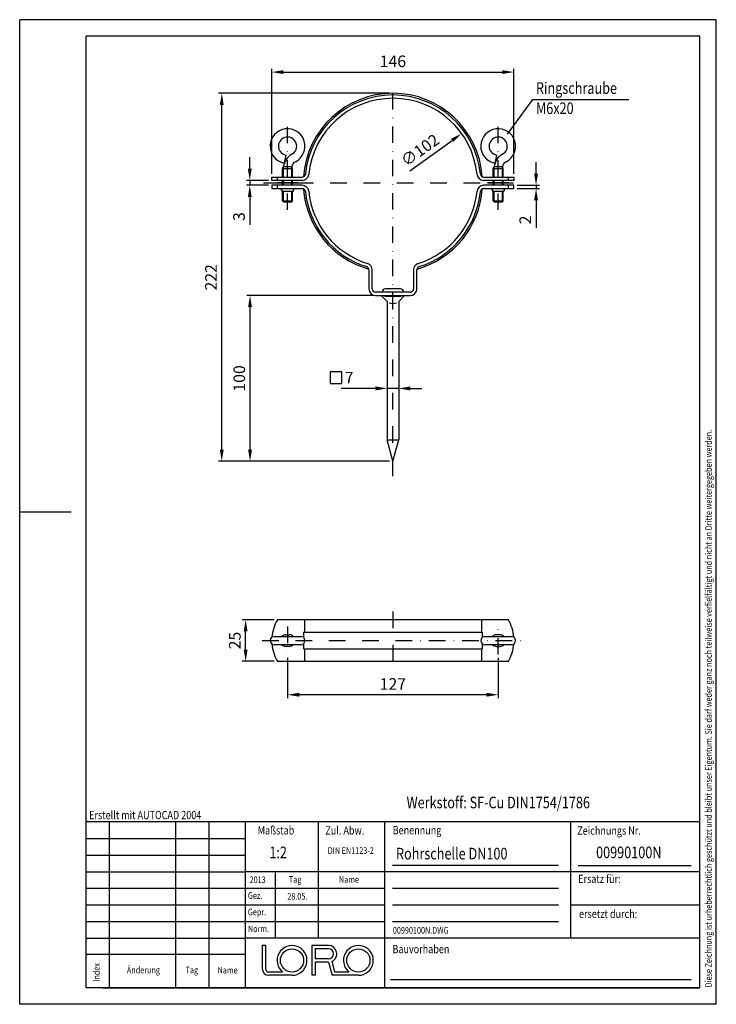
# Model space of a CAD drawing. Extents: x 0 to 420, y 0 to 594.
import ezdxf
from ezdxf.enums import TextEntityAlignment as Align

# ---------------------------------------------------------------- set-up
doc = ezdxf.new("R2010")
doc.units = 0
doc.header["$LTSCALE"] = 20
doc.header["$MEASUREMENT"] = 0
doc.linetypes.add('STRICHPUNKT', pattern=[1, 0.5, -0.25, 0, -0.25])
for name, color, linetype in [('BEM', 7, 'Continuous'), ('HILF', 2, 'Continuous'), ('MITTEL', 2, 'STRICHPUNKT'), ('STEMPEL', 3, 'Continuous'), ('TEXT', 7, 'Continuous'), ('VOLL', 1, 'Continuous')]:
    doc.layers.add(name, color=color, linetype=linetype)
doc.styles.add('GREEKS', font='SIMPLEX.shx', dxfattribs={"width": 0.8})
doc.styles.get("Standard").update_dxf_attribs({"font": 'simplex.shx', "width": 0.8})
doc.dimstyles.get("Standard").update_dxf_attribs({"dimtxt": 0.18, "dimasz": 0.18, "dimexe": 0.18, "dimexo": 0.0625, "dimgap": 0.09, "dimtad": 0, "dimtih": 1, "dimtoh": 1, "dimdec": 4, "dimzin": 0, "dimdsep": 46, "dimtxsty": 'STANDARD', "dimcen": 0.09, "dimadec": 0, "dimazin": 0, "dimtfac": 1, "dimtdec": 4, "dimtofl": 0, "dimtmove": 0, "dimatfit": 3, "dimfxl": 1, "dimtolj": 1, "dimtzin": 0, "dimarcsym": 0})

# ---------------------------------------------------------------- blocks, each defined once
blk = doc.blocks.new('LOGO')
for p, q in [((2.6, -4.77), (2.6, -11.77)), ((3.6, -4.77), (2.6, -4.77)), ((3.6, -4.77), (3.6, -11.77)), ((17.6, -4.77), (17.6, -13.77)), ((22.6, -4.77), (17.6, -4.77)), ((22.6, -5.77), (18.6, -5.77)), ((18.6, -5.77), (18.6, -8.77)), ((22.6, -8.77), (18.6, -8.77)), ((22.6, -9.77), (18.6, -9.77)), ((18.6, -9.77), (18.6, -13.77)), ((22.6, -9.77), (23.67, -13.77)), ((23.57, -9.51), (24.44, -12.77)), ((8.77, -12.77), (4.6, -12.77)), ((11.6, -13.77), (4.6, -13.77)), ((18.6, -13.77), (17.6, -13.77)), ((31.6, -13.77), (23.67, -13.77)), ((28.77, -12.77), (24.44, -12.77))]:
    blk.add_line(p, q)
for centre in [(11.6, -9.27), (31.6, -9.27)]:
    blk.add_circle(centre, 3.5)
for centre, radius, start, end in [((11.6, -9.27), 4.5, 270, 231.0576), ((22.6, -7.27), 2.5, 270, 270), ((22.6, -7.27), 2.5, 293.1162, 90), ((22.6, -7.27), 1.5, 270, 90), ((31.6, -9.27), 4.5, 270, 231.0576), ((4.6, -11.77), 2, 180, 270), ((4.6, -11.77), 1, 180, 270)]:
    blk.add_arc(centre, radius, start, end)
blk = doc.blocks.new('*D1')
at = {"layer": 'BEM', "color": 0, "lineweight": -2, "transparency": 16777216}
for p, q in [((214.5, 371.55), (193.77, 371.55)), ((221.5, 373.31), (221.5, 373.55)), ((228.5, 371.55), (221.5, 371.55)), ((228.5, 373.31), (228.5, 373.55)), ((235.5, 371.55), (242.5, 371.55))]:
    blk.add_line(p, q, dxfattribs=at)
at = {"layer": 'BEM', "color": 0, "transparency": 16777216}
for points in [[(214.5, 372.72), (214.5, 370.38), (221.5, 371.55)], [(235.5, 372.72), (235.5, 370.38), (228.5, 371.55)]]:
    blk.add_solid(points, dxfattribs=at)
at = {"layer": 'Defpoints', "color": 0, "transparency": 16777216}
for p in [(221.5, 371.55), (221.5, 371.31), (228.5, 371.31)]:
    blk.add_point(p, dxfattribs=at)
at = {"layer": 'BEM', "color": 1, "transparency": 16777216, "insert": (198.63, 378.05), "char_height": 7, "attachment_point": 5}
blk.add_mtext('\\A1;7', dxfattribs=at)
blk = doc.blocks.new('*D2')
at = {"layer": 'BEM', "color": 0, "lineweight": -2, "transparency": 16777216}
for p, q in [((311.33, 501.08), (311.33, 508.08)), ((300, 494.08), (313.33, 494.08)), ((311.33, 494.08), (311.33, 492.08)), ((300, 492.08), (313.33, 492.08)), ((311.33, 485.08), (311.33, 468.34))]:
    blk.add_line(p, q, dxfattribs=at)
at = {"layer": 'BEM', "color": 0, "transparency": 16777216}
for points in [[(310.16, 501.08), (312.5, 501.08), (311.33, 494.08)], [(310.16, 485.08), (312.5, 485.08), (311.33, 492.08)]]:
    blk.add_solid(points, dxfattribs=at)
at = {"layer": 'Defpoints', "color": 0, "transparency": 16777216}
for p in [(298, 494.08), (298, 492.08), (311.33, 492.08)]:
    blk.add_point(p, dxfattribs=at)
at = {"layer": 'BEM', "color": 1, "transparency": 16777216, "insert": (304.83, 473.21), "char_height": 7, "attachment_point": 5, "rotation": 90}
blk.add_mtext('\\A1;2', dxfattribs=at)
blk = doc.blocks.new('*D3')
at = {"layer": 'BEM', "color": 0, "lineweight": -2, "transparency": 16777216}
for p, q in [((138.73, 504.08), (138.73, 511.08)), ((150, 497.08), (136.73, 497.08)), ((150, 494.08), (136.73, 494.08)), ((138.73, 497.08), (138.73, 494.08)), ((138.73, 487.08), (138.73, 470.34))]:
    blk.add_line(p, q, dxfattribs=at)
at = {"layer": 'BEM', "color": 0, "transparency": 16777216}
for points in [[(137.56, 504.08), (139.89, 504.08), (138.73, 497.08)], [(137.56, 487.08), (139.89, 487.08), (138.73, 494.08)]]:
    blk.add_solid(points, dxfattribs=at)
at = {"layer": 'Defpoints', "color": 0, "transparency": 16777216}
for p in [(138.73, 494.08), (152, 497.08), (152, 494.08)]:
    blk.add_point(p, dxfattribs=at)
at = {"layer": 'BEM', "color": 1, "transparency": 16777216, "insert": (132.23, 475.21), "char_height": 7, "attachment_point": 5, "rotation": 90}
blk.add_mtext('\\A1;3', dxfattribs=at)
blk = doc.blocks.new('*D4')
at = {"layer": 'BEM', "color": 0, "lineweight": -2, "transparency": 16777216}
for p, q in [((212.5, 427.58), (136.88, 427.58)), ((138.88, 334.58), (138.88, 420.58)), ((223, 327.58), (136.88, 327.58))]:
    blk.add_line(p, q, dxfattribs=at)
at = {"layer": 'BEM', "color": 0, "transparency": 16777216}
for points in [[(137.71, 420.58), (140.05, 420.58), (138.88, 427.58)], [(137.71, 334.58), (140.05, 334.58), (138.88, 327.58)]]:
    blk.add_solid(points, dxfattribs=at)
at = {"layer": 'Defpoints', "color": 0, "transparency": 16777216}
for p in [(138.88, 427.58), (214.5, 427.58), (225, 327.58)]:
    blk.add_point(p, dxfattribs=at)
at = {"layer": 'BEM', "color": 1, "transparency": 16777216, "insert": (132.38, 377.58), "char_height": 7, "attachment_point": 5, "rotation": 90}
blk.add_mtext('\\A1;100', dxfattribs=at)
blk = doc.blocks.new('*D5')
at = {"layer": 'BEM', "color": 0, "lineweight": -2, "transparency": 16777216}
for p, q in [((223, 549.58), (119.82, 549.58)), ((121.82, 334.58), (121.82, 542.58)), ((223, 327.58), (119.82, 327.58))]:
    blk.add_line(p, q, dxfattribs=at)
at = {"layer": 'BEM', "color": 0, "transparency": 16777216}
for points in [[(120.66, 542.58), (122.99, 542.58), (121.82, 549.58)], [(120.66, 334.58), (122.99, 334.58), (121.82, 327.58)]]:
    blk.add_solid(points, dxfattribs=at)
at = {"layer": 'Defpoints', "color": 0, "transparency": 16777216}
for p in [(121.82, 549.58), (225, 549.58), (225, 327.58)]:
    blk.add_point(p, dxfattribs=at)
at = {"layer": 'BEM', "color": 1, "transparency": 16777216, "insert": (115.32, 438.58), "char_height": 7, "attachment_point": 5, "rotation": 90}
blk.add_mtext('\\A1;222', dxfattribs=at)
blk = doc.blocks.new('*D6')
at = {"layer": 'BEM', "color": 0, "lineweight": -2, "transparency": 16777216}
for p, q in [((152, 501.08), (152, 564.39)), ((298, 501.08), (298, 564.39)), ((159, 562.39), (291, 562.39))]:
    blk.add_line(p, q, dxfattribs=at)
at = {"layer": 'BEM', "color": 0, "transparency": 16777216}
for points in [[(159, 563.56), (159, 561.23), (152, 562.39)], [(291, 563.56), (291, 561.23), (298, 562.39)]]:
    blk.add_solid(points, dxfattribs=at)
at = {"layer": 'Defpoints', "color": 0, "transparency": 16777216}
for p in [(298, 562.39), (152, 499.08), (298, 499.08)]:
    blk.add_point(p, dxfattribs=at)
at = {"layer": 'BEM', "color": 1, "transparency": 16777216, "insert": (225, 568.89), "char_height": 7, "attachment_point": 5}
blk.add_mtext('\\A1;146', dxfattribs=at)
blk = doc.blocks.new('*D7')
at = {"layer": 'BEM', "color": 0, "lineweight": -2, "transparency": 16777216}
for p, q in [((161.5, 208.94), (161.5, 184.75)), ((288.5, 208.94), (288.5, 184.75)), ((281.5, 186.75), (168.5, 186.75))]:
    blk.add_line(p, q, dxfattribs=at)
at = {"layer": 'BEM', "color": 0, "transparency": 16777216}
for points in [[(168.5, 187.92), (168.5, 185.58), (161.5, 186.75)], [(281.5, 187.92), (281.5, 185.58), (288.5, 186.75)]]:
    blk.add_solid(points, dxfattribs=at)
at = {"layer": 'Defpoints', "color": 0, "transparency": 16777216}
for p in [(161.5, 210.94), (288.5, 210.94), (161.5, 186.75)]:
    blk.add_point(p, dxfattribs=at)
at = {"layer": 'BEM', "color": 1, "transparency": 16777216, "insert": (225, 193.25), "char_height": 7, "attachment_point": 5}
blk.add_mtext('\\A1;127', dxfattribs=at)
blk = doc.blocks.new('*D8')
at = {"layer": 'BEM', "color": 0, "lineweight": -2, "transparency": 16777216}
blk.add_line((235.25, 502.91), (260.78, 521.19), dxfattribs=at)
at = {"layer": 'BEM', "color": 0, "transparency": 16777216}
blk.add_solid([(260.1, 522.14), (261.46, 520.24), (266.47, 525.27)], dxfattribs=at)
at = {"layer": 'Defpoints', "color": 0, "transparency": 16777216}
for p in [(266.47, 525.27), (183.53, 465.89)]:
    blk.add_point(p, dxfattribs=at)
at = {"layer": 'BEM', "color": 1, "transparency": 16777216, "insert": (241.38, 515.3), "char_height": 7, "attachment_point": 5, "rotation": 35.59911}
blk.add_mtext('\\A1;∅102', dxfattribs=at)
blk = doc.blocks.new('*D9')
at = {"layer": 'BEM', "color": 0, "lineweight": -2, "transparency": 16777216}
for p, q in [((153.35, 231.94), (134.23, 231.94)), ((136.23, 213.94), (136.23, 224.94)), ((153.35, 206.94), (134.23, 206.94))]:
    blk.add_line(p, q, dxfattribs=at)
at = {"layer": 'BEM', "color": 0, "transparency": 16777216}
for points in [[(135.06, 224.94), (137.4, 224.94), (136.23, 231.94)], [(135.06, 213.94), (137.4, 213.94), (136.23, 206.94)]]:
    blk.add_solid(points, dxfattribs=at)
at = {"layer": 'Defpoints', "color": 0, "transparency": 16777216}
for p in [(136.23, 231.94), (155.35, 231.94), (155.35, 206.94)]:
    blk.add_point(p, dxfattribs=at)
at = {"layer": 'BEM', "color": 1, "transparency": 16777216, "insert": (129.73, 219.44), "char_height": 7, "attachment_point": 5, "rotation": 90}
blk.add_mtext('\\A1;25', dxfattribs=at)

msp = doc.modelspace()

# ---------------------------------------------------------------- linework, layer by layer
at = {"layer": 'BEM', "color": 1}
msp.add_lwpolyline([(187.209, 381.52), (187.209, 374.52), (194.209, 374.52), (194.209, 381.52)], close=True, dxfattribs=at)
at = {"layer": 'HILF'}
for p, q in [((0, 0), (0, 594)), ((420, 594), (0, 594)), ((420, 0), (420, 594)), ((159.005, 499.078), (159.005, 505.079)), ((164.027, 505.17), (159.057, 505.17)), ((164.005, 499.078), (164.005, 505.17)), ((286.004, 499.078), (286.004, 505.079)), ((291.026, 505.17), (286.056, 505.17)), ((291.004, 499.078), (291.004, 505.17)), ((159.005, 495.828), (159.005, 497.078)), ((159.005, 494.078), (159.005, 495.328)), ((164.005, 495.828), (164.005, 497.078)), ((164.005, 494.078), (164.005, 495.328)), ((286.004, 495.828), (286.004, 497.078)), ((286.004, 494.078), (286.004, 495.328)), ((291.004, 495.828), (291.004, 497.078)), ((291.004, 494.078), (291.004, 495.328)), ((159.005, 484.213), (159.005, 490.578)), ((164.005, 484.213), (164.005, 490.578)), ((286.004, 484.213), (286.004, 490.578)), ((291.004, 484.213), (291.004, 490.578)), ((31.088, 297), (0, 297)), ((171.618, 231.941), (171.618, 224.441)), ((278.382, 231.941), (278.382, 224.441)), ((171.126, 224.441), (278.874, 224.441)), ((171.126, 224.441), (171.126, 221.344)), ((278.874, 224.441), (278.874, 221.336)), ((171.126, 217.538), (171.126, 214.441)), ((171.126, 214.441), (278.874, 214.441)), ((171.618, 214.441), (171.618, 206.941)), ((278.382, 214.441), (278.382, 206.941)), ((278.874, 217.546), (278.874, 214.441)), ((40, 100), (136, 100)), ((40, 90), (136, 90)), ((224.774, 84.038), (324.835, 84.038)), ((336.724, 83.78), (404.859, 83.78)), ((40, 80), (136, 80)), ((40, 70), (136, 70)), ((136, 70), (220, 70)), ((224.774, 70), (324.835, 70)), ((40, 60), (136, 60)), ((136, 60), (220, 60)), ((224.774, 60), (324.835, 60)), ((40, 50), (136, 50)), ((136, 50), (220, 50)), ((224.774, 50), (324.835, 50)), ((40, 40), (136, 40)), ((223.491, 14.894), (404.859, 14.894)), ((420, 0), (0, 0))]:
    msp.add_line(p, q, dxfattribs=at)
at = {"layer": 'HILF', "linetype": 'STRICHPUNKT'}
msp.add_line((146.255, 219.441), (304.254, 219.441), dxfattribs=at)
at = {"layer": 'MITTEL'}
for p, q in [((225, 318.632), (225, 554.578)), ((161.505, 479.213), (161.505, 533.213)), ((288.504, 479.213), (288.504, 533.213)), ((147.005, 495.578), (303.004, 495.578))]:
    msp.add_line(p, q, dxfattribs=at)
at = {"layer": 'MITTEL', "linetype": 'STRICHPUNKT'}
for p, q in [((225, 236.941), (225, 201.941)), ((161.505, 227.941), (161.505, 210.941)), ((288.504, 210.941), (288.504, 227.941))]:
    msp.add_line(p, q, dxfattribs=at)
at = {"layer": 'STEMPEL'}
for p, q in [((40, 10), (40, 584)), ((410, 584), (40, 584)), ((410, 10), (410, 584)), ((160.416, 512.322), (159.425, 507.422)), ((287.415, 512.322), (286.424, 507.422)), ((158.505, 504.213), (159.057, 505.17)), ((164.505, 504.213), (164.027, 505.17)), ((285.504, 504.213), (286.056, 505.17)), ((291.504, 504.213), (291.026, 505.17)), ((152.005, 497.078), (152.005, 499.078)), ((152.005, 499.078), (170.275, 499.078)), ((155.355, 497.078), (155.355, 499.078)), ((158.505, 504.213), (164.505, 504.213)), ((158.505, 499.078), (158.505, 504.213)), ((164.505, 499.078), (164.505, 504.213)), ((279.724, 499.078), (298.004, 499.078)), ((285.504, 504.213), (291.504, 504.213)), ((285.504, 499.078), (285.504, 504.213)), ((291.504, 499.078), (291.504, 504.213)), ((294.655, 497.078), (294.655, 499.078)), ((298.004, 499.078), (298.004, 497.078)), ((170.275, 497.078), (152.005, 497.078)), ((170.275, 494.078), (152.005, 494.078)), ((152.005, 494.078), (152.005, 492.078)), ((155.255, 495.828), (167.755, 495.828)), ((155.255, 495.328), (155.255, 495.828)), ((167.755, 495.328), (155.255, 495.328)), ((155.355, 492.078), (155.355, 494.078)), ((158.505, 495.828), (158.505, 497.078)), ((158.505, 494.078), (158.505, 495.328)), ((164.505, 495.828), (164.505, 497.078)), ((164.505, 494.078), (164.505, 495.328)), ((167.755, 495.828), (167.755, 495.328)), ((298.004, 497.078), (279.724, 497.078)), ((298.004, 494.078), (279.724, 494.078)), ((282.254, 495.828), (294.754, 495.828)), ((282.254, 495.328), (282.254, 495.828)), ((294.754, 495.328), (282.254, 495.328)), ((285.504, 495.828), (285.504, 497.078)), ((285.504, 494.078), (285.504, 495.328)), ((291.504, 495.828), (291.504, 497.078)), ((291.504, 494.078), (291.504, 495.328)), ((294.655, 492.078), (294.655, 494.078)), ((294.754, 495.828), (294.754, 495.328)), ((298.004, 492.078), (298.004, 494.078)), ((152.005, 492.078), (170.275, 492.078)), ((158.005, 491.078), (158.005, 490.578)), ((158.005, 490.578), (165.005, 490.578)), ((158.505, 484.713), (158.505, 490.578)), ((164.505, 484.713), (164.505, 490.578)), ((165.005, 490.578), (165.005, 491.078)), ((279.724, 492.078), (298.004, 492.078)), ((285.004, 491.078), (285.004, 490.578)), ((285.004, 490.578), (292.004, 490.578)), ((285.504, 484.713), (285.504, 490.578)), ((291.504, 484.713), (291.504, 490.578)), ((292.004, 490.578), (292.004, 491.078)), ((158.505, 484.713), (164.505, 484.713)), ((159.005, 484.213), (158.505, 484.713)), ((159.005, 484.213), (164.005, 484.213)), ((164.005, 484.213), (164.505, 484.713)), ((285.504, 484.713), (291.504, 484.713)), ((286.004, 484.213), (285.504, 484.713)), ((286.004, 484.213), (291.004, 484.213)), ((291.004, 484.213), (291.504, 484.713)), ((210.5, 443.111), (210.5, 431.578)), ((212.5, 431.578), (212.5, 443.111)), ((237.5, 443.111), (237.5, 431.578)), ((239.5, 431.578), (239.5, 443.111)), ((235.5, 429.578), (214.5, 429.578)), ((229.5, 431.578), (220.5, 431.578)), ((214.5, 427.578), (235.5, 427.578)), ((218, 427.578), (221.5, 424.078)), ((218, 427.578), (232, 427.578)), ((230.089, 427.078), (220.148, 427.078)), ((221.5, 424.078), (221.5, 340.578)), ((232, 427.578), (228.5, 424.078)), ((228.5, 424.078), (228.5, 340.578)), ((225, 327.578), (221.5, 340.578)), ((222.1, 340.578), (227.9, 340.578)), ((225, 327.578), (228.5, 340.578)), ((294.655, 231.941), (155.354, 231.941)), ((153.505, 221.941), (169.505, 221.941)), ((160.505, 222.941), (162.505, 222.941)), ((280.504, 221.941), (296.504, 221.941)), ((289.504, 222.941), (287.504, 222.941)), ((169.505, 216.941), (153.505, 216.941)), ((162.505, 215.941), (160.505, 215.941)), ((296.504, 216.941), (280.504, 216.941)), ((287.504, 215.941), (289.504, 215.941)), ((155.355, 206.941), (291.782, 206.941)), ((291.782, 206.941), (294.655, 206.941)), ((410, 110), (40, 110)), ((136, 110), (136, 10)), ((220, 110), (220, 10)), ((332, 110), (332, 40)), ((410, 80), (136, 80)), ((410, 40), (136, 40)), ((136, 30), (40, 30)), ((410, 10), (40, 10)), ((50, 10), (410, 10))]:
    msp.add_line(p, q, dxfattribs=at)
for centre, radius, start, end in [((225, 495.578), 54, 3.918114, 176.081886), ((225, 495.578), 53, 5.73917, 174.26083), ((225, 495.578), 51, 5.73917, 174.26083), ((161.505, 517.713), 10.5, 296.633102, 258.573875), ((161.505, 517.713), 5.5, 298.938573, 258.573886), ((288.504, 517.713), 10.5, 296.633102, 258.573875), ((288.504, 517.713), 5.5, 298.938573, 258.573886), ((169.005, 504.149), 10, 118.938525, 174.139889), ((296.004, 504.149), 10, 118.938525, 174.139889), ((168.005, 504.752), 4, 116.633134, 174.00164), ((295.004, 504.752), 4, 116.633134, 174.00164), ((170.275, 501.078), 2, 270, 354.26083), ((170.275, 501.078), 4, 270, 354.26083), ((279.724, 501.078), 4, 185.73917, 270), ((279.724, 501.078), 2, 185.73917, 270), ((170.275, 490.078), 4, 5.73917, 90), ((279.724, 490.078), 4, 90, 174.26083), ((157.005, 491.078), 1, 0, 90), ((166.005, 491.078), 1, 90, 180), ((170.275, 490.078), 2, 5.73917, 90), ((225, 495.578), 54, 183.918114, 254.363453), ((225, 495.578), 53, 185.73917, 252.542397), ((225, 495.578), 51, 185.73917, 252.542397), ((225, 495.578), 54, 285.636547, 356.081886), ((225, 495.578), 51, 287.457603, 354.26083), ((225, 495.578), 53, 287.457603, 354.26083), ((279.724, 490.078), 2, 90, 174.26083), ((284.004, 491.078), 1, 0, 90), ((293.004, 491.078), 1, 90, 180), ((208.5, 443.111), 4, 0, 72.542397), ((241.5, 443.111), 4, 107.457603, 180), ((208.5, 443.111), 2, 0, 72.542397), ((241.5, 443.111), 2, 107.457603, 180), ((214.5, 431.578), 4, 180, 270), ((214.5, 431.578), 2, 180, 270), ((220.5, 429.578), 2, 90, 180), ((229.5, 429.578), 2, 0, 90), ((235.5, 431.578), 2, 270, 0), ((235.5, 431.578), 4, 270, 0), ((225, 428.078), 5.315, 244.983796, 295.016301), ((177.005, 219.441), 25, 150, 175.270971), ((273.004, 219.441), 25, 4.729029, 30), ((153.505, 219.441), 2.5, 90, 270), ((160.505, 219.441), 3.5, 90, 134.415309), ((162.505, 219.441), 3.5, 45.584691, 90), ((169.505, 219.441), 2.5, 270, 90), ((280.504, 219.441), 2.5, 90, 270), ((287.504, 219.441), 3.5, 90, 134.415309), ((289.504, 219.441), 3.5, 45.584691, 90), ((296.504, 219.441), 2.5, 270, 90), ((177.005, 219.441), 25, 184.729029, 210.00004), ((160.505, 219.441), 3.5, 225.584691, 270), ((162.505, 219.441), 3.5, 270, 314.415309), ((287.504, 219.441), 3.5, 225.584691, 270), ((289.504, 219.441), 3.5, 270, 314.415309), ((273.004, 219.441), 25, 329.99996, 355.270971)]:
    msp.add_arc(centre, radius, start, end, dxfattribs=at)
at = {"layer": 'TEXT', "color": 2}
for q in [(293.898, 524.965), (367.246, 545.859)]:
    msp.add_line((309.137, 545.859), q, dxfattribs=at)
at = {"layer": 'VOLL'}
for p, q in [((54, 110), (54, 10)), ((94, 110), (94, 10)), ((114, 110), (114, 10)), ((180, 110), (180, 40)), ((154, 80), (154, 40)), ((332, 60), (410, 60))]:
    msp.add_line(p, q, dxfattribs=at)

# ---------------------------------------------------------------- block references
at = {"layer": 'STEMPEL', "xscale": 2, "yscale": 2, "zscale": 2}
msp.add_blockref('LOGO', (140.996, 45.021), dxfattribs=at)

# ---------------------------------------------------------------- texts
at = {"layer": 'BEM', "style": 'GREEKS', "width": 0.8}
msp.add_text('Diese Zeichnung ist urheberrechtlich geschützt und bleibt unser Eigentum. Sie darf weder ganz noch teilweise verfielfältigt und nicht an Dritte weitergegeben werden.', height=4, rotation=90, dxfattribs=at).set_placement((417.302, 10.168))
at = {"layer": 'TEXT', "color": 1, "style": 'GREEKS', "width": 0.8}
for s, p in [('Ringschraube', (311.257, 549.239)), ('M6x20', (311.257, 537.103)), ('Werkstoff: SF-Cu DIN1754/1786', (233.235, 118.253)), ('1:2', (150.501, 88.149)), ('Rohrschelle DN100', (226.894, 87.417))]:
    msp.add_text(s, height=7, dxfattribs=at).set_placement(p)
at = {"layer": 'TEXT', "style": 'GREEKS', "width": 0.8}
for s, height, p in [('Erstellt mit AUTOCAD 2004', 5, (41.855, 111.672)), ('Maßstab', 5, (143.516, 102.462)), ('Zul. Abw.', 5, (184.286, 102.418)), ('Benennung', 5, (224.878, 102.549)), ('Zeichnungs Nr.', 5, (336.179, 102.313)), ('Tag', 4, (162.331, 73.319)), ('Name', 4, (192.463, 73.31)), ('Ersatz für:', 5, (336.724, 73.181)), ('2013', 4, (138.622, 73.14)), ('Gez.', 4, (137.584, 63.63)), ('Gepr.', 4, (137.552, 53.689)), ('ersetzt durch:', 5, (337.24, 52.074)), ('Norm.', 4, (137.601, 43.529)), ('00990100N.DWG', 4, (224.984, 42.63)), ('Bauvorhaben', 5, (224.742, 30.846))]:
    msp.add_text(s, height=height, dxfattribs=at).set_placement(p)
at = {"layer": 'TEXT', "color": 1, "style": 'GREEKS', "width": 0.8}
msp.add_text('00990100N', height=7, dxfattribs=at).set_placement((367.248, 88.149), align=Align.CENTER)
at = {"layer": 'TEXT', "style": 'GREEKS', "width": 0.8}
for s, p in [('DIN EN1123-2', (199.617, 90.764)), ('28.05.', (167.409, 63.108)), ('Änderung', (74.605, 18.674)), ('Tag', (103.827, 18.672)), ('Name', (125.336, 18.593))]:
    msp.add_text(s, height=4, dxfattribs=at).set_placement(p, align=Align.CENTER)
msp.add_text('Index', height=4, rotation=90, dxfattribs=at).set_placement((48.266, 13.655))

# ---------------------------------------------------------------- dimensions: what is measured, and where the dimension line sits
at = {"layer": 'BEM'}
for base, p1, p2, picture, middle in [((298.004, 562.395), (152.005, 499.078), (298.004, 499.078), '*D6', (225.005, 568.895)), ((161.505, 186.751), (288.504, 210.941), (161.505, 210.941), '*D7', (225.004, 193.251))]:
    dim = msp.add_linear_dim(base=base, p1=p1, p2=p2, dimstyle='Standard', override={"dimscale": 2, "dimtxt": 3.5, "dimasz": 3.5, "dimexe": 1, "dimexo": 1, "dimgap": 1.5, "dimtad": 1, "dimtih": 0, "dimtoh": 0, "dimdec": 2, "dimzin": 8, "dimcen": 1.5, "dimclrt": 1, "dimadec": 2, "dimazin": 2, "dimtfac": 0.5, "dimtdec": 2, "dimtofl": 1, "dimtzin": 8}, dxfattribs=at)
    dim.commit()
    dim.dimension.update_dxf_attribs({"geometry": picture, "text_midpoint": middle})
for base, p1, p2, picture, middle in [((121.823, 549.578), (225, 327.578), (225, 549.578), '*D5', (115.323, 438.578)), ((138.728, 494.078), (152.005, 497.078), (152.005, 494.078), '*D3', (132.228, 475.211)), ((311.328, 492.078), (298.004, 494.078), (298.004, 492.078), '*D2', (304.828, 473.211)), ((138.88, 427.578), (225, 327.578), (214.5, 427.578), '*D4', (132.38, 377.578)), ((136.231, 231.941), (155.354, 206.941), (155.354, 231.941), '*D9', (129.731, 219.441))]:
    dim = msp.add_linear_dim(base=base, p1=p1, p2=p2, angle=90, dimstyle='Standard', override={"dimscale": 2, "dimtxt": 3.5, "dimasz": 3.5, "dimexe": 1, "dimexo": 1, "dimgap": 1.5, "dimtad": 1, "dimtih": 0, "dimtoh": 0, "dimdec": 2, "dimzin": 8, "dimcen": 1.5, "dimclrt": 1, "dimadec": 2, "dimazin": 2, "dimtfac": 0.5, "dimtdec": 2, "dimtofl": 1, "dimtzin": 8}, dxfattribs=at)
    dim.commit()
    dim.dimension.update_dxf_attribs({"geometry": picture, "text_midpoint": middle})
dim = msp.add_diameter_dim_2p(p1=(183.531, 465.89), p2=(266.469, 525.265), dimstyle='Standard', override={"dimscale": 2, "dimtxt": 3.5, "dimasz": 3.5, "dimexe": 1, "dimexo": 1, "dimgap": 1.5, "dimtad": 1, "dimtih": 0, "dimtoh": 0, "dimdec": 2, "dimzin": 8, "dimcen": 1.5, "dimclrt": 1, "dimadec": 2, "dimazin": 2, "dimtfac": 0.5, "dimtdec": 2, "dimtofl": 1, "dimtzin": 8}, dxfattribs=at)
dim.commit()
dim.dimension.update_dxf_attribs({"geometry": '*D8', "text_midpoint": (245.165, 510.014), "dimtype": 163})
dim = msp.add_linear_dim(base=(221.5, 371.551), p1=(228.5, 371.313), p2=(221.5, 371.313), dimstyle='Standard', override={"dimscale": 2, "dimtxt": 3.5, "dimasz": 3.5, "dimexe": 1, "dimexo": 1, "dimgap": 1.5, "dimtad": 1, "dimtih": 0, "dimtoh": 0, "dimdec": 2, "dimzin": 8, "dimcen": 1.5, "dimclrt": 1, "dimadec": 2, "dimazin": 2, "dimtfac": 0.5, "dimtdec": 2, "dimtofl": 1, "dimtzin": 8}, dxfattribs=at)
dim.commit()
dim.dimension.update_dxf_attribs({"geometry": '*D1', "text_midpoint": (198.633, 371.551), "dimtype": 160})

doc.saveas('drawing.dxf')
